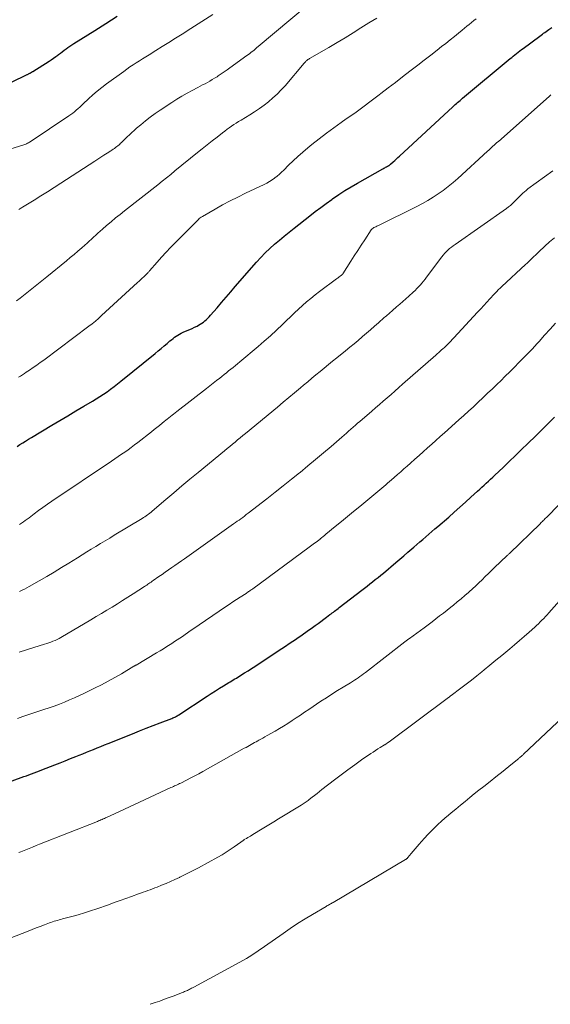
# Model space of a CAD drawing. Units: feet. Extents: x 1915000 to 1920030, y 555000 to 560000.
# Drawn here: x 1916732 to 1916838, y 555000 to 555197 of the extents above; entities that cross this region are included whole.
import ezdxf

# ---------------------------------------------------------------- set-up
doc = ezdxf.new("R2010")
doc.units = ezdxf.units.FT
doc.header["$LTSCALE"] = 100
doc.header["$MEASUREMENT"] = 0
doc.layers.add('CONTOUR INDEX', color=32, linetype='Continuous', lineweight=25)
doc.layers.add('CONTOUR INTERMEDIATE', color=40, linetype='Continuous', lineweight=15)

msp = doc.modelspace()

# ---------------------------------------------------------------- linework, layer by layer
at = {"layer": 'CONTOUR INDEX', "flags": 128}
for points, elevation in [([(1916723.74, 555181.36), (1916733.34, 555186.01), (1916733.44, 555186.06), (1916733.54, 555186.11), (1916733.64, 555186.16), (1916733.74, 555186.21), (1916733.9, 555186.29), (1916733.92, 555186.3), (1916733.95, 555186.31), (1916733.97, 555186.32), (1916733.99, 555186.33), (1916734.07, 555186.38), (1916734.09, 555186.39), (1916734.11, 555186.41), (1916734.13, 555186.42), (1916734.15, 555186.43), (1916734.24, 555186.48), (1916734.3, 555186.52), (1916734.36, 555186.56), (1916734.43, 555186.6), (1916734.49, 555186.64), (1916737.71, 555188.67), (1916738.17, 555188.97), (1916738.62, 555189.28), (1916739.06, 555189.6), (1916739.5, 555189.92), (1916739.62, 555190.02), (1916739.99, 555190.31), (1916740.36, 555190.59), (1916740.74, 555190.88), (1916741.11, 555191.16), (1916741.5, 555191.43), (1916741.88, 555191.7), (1916742.27, 555191.96), (1916742.67, 555192.22), (1916746.85, 555194.85), (1916749.1, 555196.26), (1916751.35, 555197.67)], 1020), ([(1916731.32, 555111.6), (1916731.88, 555111.97), (1916732.45, 555112.33), (1916733.03, 555112.69), (1916733.61, 555113.04), (1916734.18, 555113.39), (1916738.3, 555115.84), (1916739.9, 555116.8), (1916741.5, 555117.75), (1916743.1, 555118.71), (1916744.7, 555119.67), (1916746.43, 555120.7), (1916747.16, 555121.15), (1916747.89, 555121.61), (1916748.61, 555122.08), (1916749.32, 555122.57), (1916750.03, 555123.07), (1916750.72, 555123.58), (1916751.4, 555124.11), (1916752.08, 555124.65), (1916758.96, 555130.22), (1916759.55, 555130.71), (1916760.15, 555131.21), (1916760.74, 555131.71), (1916761.32, 555132.22), (1916761.89, 555132.72), (1916762.19, 555132.97), (1916762.5, 555133.22), (1916762.81, 555133.46), (1916763.13, 555133.69), (1916763.46, 555133.91), (1916763.8, 555134.11), (1916764.15, 555134.28), (1916764.51, 555134.45), (1916765.33, 555134.78), (1916765.83, 555135), (1916766.33, 555135.22), (1916766.82, 555135.46), (1916767.3, 555135.71), (1916767.56, 555135.85), (1916767.9, 555136.05), (1916768.24, 555136.26), (1916768.56, 555136.49), (1916768.87, 555136.74), (1916769.17, 555137), (1916769.46, 555137.27), (1916769.74, 555137.56), (1916770, 555137.85), (1916771.3, 555139.36), (1916772.21, 555140.42), (1916773.12, 555141.48), (1916774.03, 555142.53), (1916774.94, 555143.59), (1916779.18, 555148.5), (1916780.04, 555149.44), (1916780.91, 555150.35), (1916781.83, 555151.23), (1916782.78, 555152.07), (1916783.76, 555152.89), (1916784.73, 555153.7), (1916785.72, 555154.5), (1916786.72, 555155.29), (1916789.84, 555157.74), (1916790.93, 555158.59), (1916792.03, 555159.43), (1916793.14, 555160.25), (1916794.26, 555161.05), (1916794.41, 555161.16), (1916795.62, 555161.99), (1916796.84, 555162.79), (1916798.1, 555163.56), (1916799.37, 555164.3), (1916804.47, 555167.17), (1916804.65, 555167.27), (1916804.83, 555167.37), (1916805, 555167.46), (1916805.18, 555167.56), (1916805.38, 555167.67), (1916805.46, 555167.71), (1916805.54, 555167.76), (1916805.61, 555167.81), (1916805.69, 555167.85), (1916805.76, 555167.9), (1916805.83, 555167.96), (1916805.9, 555168.01), (1916805.96, 555168.07), (1916806.49, 555168.54), (1916806.82, 555168.83), (1916807.14, 555169.13), (1916807.47, 555169.43), (1916807.79, 555169.72), (1916818.41, 555179.56), (1916818.65, 555179.78), (1916818.89, 555180), (1916819.14, 555180.21), (1916819.38, 555180.43), (1916819.63, 555180.64), (1916819.88, 555180.85), (1916820.13, 555181.06), (1916820.38, 555181.27), (1916829.88, 555189.2), (1916830.2, 555189.46), (1916830.52, 555189.73), (1916830.84, 555189.99), (1916831.16, 555190.25), (1916831.49, 555190.51), (1916831.82, 555190.76), (1916832.15, 555191.01), (1916832.48, 555191.26), (1916835.84, 555193.73), (1916836.09, 555193.91), (1916836.34, 555194.09), (1916836.59, 555194.28), (1916836.84, 555194.46), (1916837.1, 555194.64), (1916837.35, 555194.82), (1916837.6, 555195), (1916837.84, 555195.18), (1916838.21, 555195.45)], 1040), ([(1916727.04, 555043.5), (1916732.14, 555045.36), (1916732.66, 555045.55), (1916733.18, 555045.74), (1916733.7, 555045.93), (1916734.22, 555046.12), (1916734.74, 555046.31), (1916735.26, 555046.51), (1916735.78, 555046.7), (1916736.3, 555046.9), (1916738.87, 555047.91), (1916739.92, 555048.32), (1916740.97, 555048.73), (1916742.02, 555049.15), (1916743.07, 555049.57), (1916743.71, 555049.83), (1916744.44, 555050.12), (1916745.17, 555050.42), (1916745.9, 555050.72), (1916746.62, 555051.01), (1916747.35, 555051.31), (1916748.08, 555051.61), (1916748.81, 555051.91), (1916749.54, 555052.2), (1916754.39, 555054.14), (1916755.77, 555054.69), (1916757.14, 555055.23), (1916758.52, 555055.76), (1916759.9, 555056.3), (1916762.29, 555057.21), (1916762.47, 555057.29), (1916762.65, 555057.36), (1916762.83, 555057.45), (1916763, 555057.53), (1916763.18, 555057.63), (1916763.35, 555057.72), (1916763.51, 555057.83), (1916763.68, 555057.93), (1916769.34, 555061.67), (1916770.15, 555062.19), (1916770.96, 555062.71), (1916771.78, 555063.22), (1916772.6, 555063.73), (1916773.65, 555064.37), (1916773.95, 555064.55), (1916774.25, 555064.73), (1916774.55, 555064.91), (1916774.86, 555065.09), (1916775.16, 555065.27), (1916775.46, 555065.45), (1916775.76, 555065.64), (1916776.06, 555065.83), (1916776.81, 555066.3), (1916777.49, 555066.73), (1916778.16, 555067.16), (1916778.83, 555067.6), (1916779.5, 555068.04), (1916780.45, 555068.66), (1916781.54, 555069.38), (1916782.63, 555070.1), (1916783.72, 555070.83), (1916784.81, 555071.55), (1916785.92, 555072.3), (1916786.45, 555072.65), (1916786.98, 555073.01), (1916787.51, 555073.37), (1916788.03, 555073.73), (1916788.56, 555074.09), (1916789.08, 555074.46), (1916789.6, 555074.83), (1916790.12, 555075.2), (1916790.93, 555075.79), (1916791.5, 555076.2), (1916792.07, 555076.62), (1916792.63, 555077.04), (1916793.2, 555077.46), (1916793.86, 555077.96), (1916794.1, 555078.13), (1916794.33, 555078.31), (1916794.56, 555078.48), (1916794.8, 555078.66), (1916795.03, 555078.84), (1916795.26, 555079.02), (1916795.5, 555079.19), (1916795.73, 555079.37), (1916800.22, 555082.83), (1916800.77, 555083.25), (1916801.31, 555083.68), (1916801.86, 555084.11), (1916802.4, 555084.54), (1916802.94, 555084.97), (1916803.48, 555085.41), (1916804.01, 555085.85), (1916804.55, 555086.29), (1916807.05, 555088.39), (1916807.86, 555089.07), (1916808.66, 555089.75), (1916809.46, 555090.43), (1916810.25, 555091.12), (1916810.64, 555091.46), (1916811.24, 555091.98), (1916811.84, 555092.5), (1916812.45, 555093.02), (1916813.05, 555093.53), (1916813.65, 555094.05), (1916814.25, 555094.57), (1916814.85, 555095.1), (1916815.45, 555095.62), (1916817.61, 555097.49), (1916818.73, 555098.47), (1916819.84, 555099.46), (1916820.94, 555100.45), (1916822.04, 555101.45), (1916823.37, 555102.65), (1916823.8, 555103.05), (1916824.24, 555103.45), (1916824.67, 555103.85), (1916825.11, 555104.25), (1916825.54, 555104.65), (1916825.97, 555105.05), (1916826.4, 555105.46), (1916826.83, 555105.86), (1916828.47, 555107.42), (1916829.71, 555108.6), (1916830.95, 555109.8), (1916832.19, 555110.99), (1916833.42, 555112.2), (1916833.56, 555112.34), (1916834.86, 555113.62), (1916836.16, 555114.9), (1916837.46, 555116.18), (1916838.76, 555117.47)], 1060)]:
    msp.add_lwpolyline(points, dxfattribs=dict(at, elevation=elevation))
at = {"layer": 'CONTOUR INTERMEDIATE', "flags": 128}
for points, elevation in [([(1916731.69, 555159.04), (1916731.87, 555159.16), (1916732.05, 555159.27), (1916732.23, 555159.38), (1916732.42, 555159.49), (1916734.73, 555160.91), (1916736.07, 555161.74), (1916737.4, 555162.58), (1916738.72, 555163.42), (1916740.04, 555164.28), (1916746.85, 555168.72), (1916747.46, 555169.12), (1916748.08, 555169.51), (1916748.69, 555169.9), (1916749.31, 555170.29), (1916750.05, 555170.75), (1916750.29, 555170.91), (1916750.54, 555171.07), (1916750.78, 555171.24), (1916751.02, 555171.41), (1916751.25, 555171.6), (1916751.47, 555171.78), (1916751.7, 555171.98), (1916751.91, 555172.17), (1916751.95, 555172.21), (1916752.18, 555172.43), (1916752.41, 555172.65), (1916752.64, 555172.87), (1916752.87, 555173.09), (1916753.33, 555173.54), (1916753.8, 555173.98), (1916754.27, 555174.41), (1916754.75, 555174.84), (1916755.23, 555175.26), (1916756.08, 555175.99), (1916757.01, 555176.75), (1916757.95, 555177.49), (1916758.92, 555178.2), (1916759.91, 555178.88), (1916762.29, 555180.45), (1916763.28, 555181.09), (1916764.28, 555181.7), (1916765.3, 555182.28), (1916766.34, 555182.84), (1916767.44, 555183.41), (1916767.93, 555183.67), (1916768.42, 555183.93), (1916768.91, 555184.19), (1916769.39, 555184.45), (1916769.88, 555184.72), (1916770.35, 555185), (1916770.82, 555185.29), (1916771.29, 555185.58), (1916771.55, 555185.75), (1916772.14, 555186.14), (1916772.72, 555186.54), (1916773.3, 555186.94), (1916773.88, 555187.35), (1916777.27, 555189.81), (1916777.57, 555190.02), (1916777.86, 555190.24), (1916778.14, 555190.47), (1916778.43, 555190.7), (1916778.71, 555190.93), (1916778.99, 555191.17), (1916779.27, 555191.4), (1916779.55, 555191.64), (1916789.34, 555199.85)], 1028), ([(1916730.1, 555171.13), (1916732.49, 555171.89), (1916732.68, 555171.95), (1916732.87, 555172.02), (1916733.05, 555172.09), (1916733.23, 555172.17), (1916733.43, 555172.26), (1916733.61, 555172.35), (1916733.78, 555172.46), (1916733.96, 555172.57), (1916741.69, 555177.75), (1916742.07, 555178.02), (1916742.44, 555178.3), (1916742.8, 555178.59), (1916743.16, 555178.89), (1916743.51, 555179.2), (1916743.85, 555179.52), (1916744.19, 555179.83), (1916744.53, 555180.15), (1916745.59, 555181.14), (1916746.46, 555181.94), (1916747.36, 555182.71), (1916748.29, 555183.45), (1916749.23, 555184.16), (1916752.65, 555186.65), (1916753.26, 555187.09), (1916753.88, 555187.53), (1916754.51, 555187.95), (1916755.15, 555188.36), (1916755.78, 555188.77), (1916756.42, 555189.18), (1916757.06, 555189.58), (1916757.71, 555189.98), (1916759.05, 555190.82), (1916760.36, 555191.64), (1916761.68, 555192.46), (1916762.99, 555193.29), (1916764.3, 555194.12), (1916766.07, 555195.25), (1916768.27, 555196.65), (1916770.46, 555198.06)], 1024), ([(1916731.21, 555140.77), (1916731.91, 555141.31), (1916733.26, 555142.36), (1916734.6, 555143.42), (1916735.94, 555144.49), (1916737.27, 555145.56), (1916741.2, 555148.75), (1916741.97, 555149.39), (1916742.74, 555150.03), (1916743.5, 555150.68), (1916744.26, 555151.34), (1916744.88, 555151.87), (1916745.32, 555152.27), (1916745.76, 555152.67), (1916746.19, 555153.07), (1916746.62, 555153.48), (1916747.05, 555153.89), (1916747.49, 555154.3), (1916747.93, 555154.69), (1916748.37, 555155.09), (1916749.23, 555155.83), (1916750.11, 555156.58), (1916751, 555157.32), (1916751.9, 555158.05), (1916752.8, 555158.77), (1916759.45, 555163.98), (1916760.31, 555164.66), (1916761.17, 555165.35), (1916762.03, 555166.04), (1916762.89, 555166.73), (1916767.37, 555170.39), (1916768.34, 555171.18), (1916769.32, 555171.97), (1916770.31, 555172.75), (1916771.29, 555173.52), (1916772.39, 555174.38), (1916772.84, 555174.72), (1916773.29, 555175.06), (1916773.75, 555175.38), (1916774.21, 555175.7), (1916774.68, 555176.01), (1916775.15, 555176.31), (1916775.62, 555176.61), (1916776.1, 555176.91), (1916777.83, 555177.96), (1916778.8, 555178.58), (1916779.76, 555179.22), (1916780.69, 555179.89), (1916781.6, 555180.59), (1916782.48, 555181.34), (1916783.32, 555182.11), (1916784.13, 555182.93), (1916784.9, 555183.79), (1916788.73, 555188.3), (1916788.84, 555188.43), (1916788.96, 555188.55), (1916789.08, 555188.68), (1916789.21, 555188.79), (1916789.34, 555188.91), (1916789.48, 555189.01), (1916789.62, 555189.11), (1916789.76, 555189.2), (1916793.66, 555191.46), (1916795.28, 555192.41), (1916796.89, 555193.37), (1916798.48, 555194.35), (1916800.07, 555195.35), (1916801.66, 555196.34), (1916803.26, 555197.32)], 1032), ([(1916731.6, 555125.45), (1916732, 555125.69), (1916732.4, 555125.94), (1916732.79, 555126.19), (1916733.17, 555126.45), (1916733.83, 555126.89), (1916734.54, 555127.38), (1916735.25, 555127.88), (1916735.94, 555128.38), (1916736.64, 555128.89), (1916745.66, 555135.65), (1916746.32, 555136.16), (1916746.97, 555136.68), (1916747.6, 555137.22), (1916748.22, 555137.78), (1916755.42, 555144.39), (1916755.73, 555144.68), (1916756.03, 555144.97), (1916756.34, 555145.26), (1916756.64, 555145.55), (1916757.04, 555145.95), (1916757.14, 555146.04), (1916757.24, 555146.14), (1916757.33, 555146.23), (1916757.43, 555146.33), (1916757.52, 555146.43), (1916757.61, 555146.53), (1916757.7, 555146.63), (1916757.79, 555146.73), (1916759.35, 555148.5), (1916760.22, 555149.49), (1916761.11, 555150.46), (1916762.01, 555151.41), (1916762.93, 555152.35), (1916767.56, 555157.01), (1916767.75, 555157.19), (1916767.94, 555157.35), (1916768.15, 555157.5), (1916768.37, 555157.63), (1916770.91, 555159.08), (1916772.42, 555159.92), (1916773.93, 555160.73), (1916775.46, 555161.51), (1916777.01, 555162.27), (1916780.71, 555164.04), (1916781.25, 555164.32), (1916781.79, 555164.62), (1916782.3, 555164.95), (1916782.8, 555165.3), (1916782.85, 555165.33), (1916783.31, 555165.69), (1916783.76, 555166.07), (1916784.19, 555166.46), (1916784.62, 555166.87), (1916785.61, 555167.86), (1916786.53, 555168.77), (1916787.47, 555169.65), (1916788.44, 555170.5), (1916789.43, 555171.33), (1916790.27, 555172.02), (1916791.71, 555173.16), (1916793.17, 555174.29), (1916794.64, 555175.38), (1916796.14, 555176.44), (1916797.14, 555177.15), (1916798.81, 555178.32), (1916800.46, 555179.52), (1916802.09, 555180.73), (1916803.72, 555181.96), (1916804.06, 555182.22), (1916805.51, 555183.33), (1916806.95, 555184.45), (1916808.4, 555185.56), (1916809.84, 555186.67), (1916810.13, 555186.89), (1916811.43, 555187.9), (1916812.73, 555188.9), (1916814.02, 555189.9), (1916815.32, 555190.91), (1916816.2, 555191.6), (1916817.05, 555192.26), (1916817.9, 555192.94), (1916818.74, 555193.62), (1916819.57, 555194.3), (1916820.32, 555194.92), (1916820.78, 555195.3), (1916821.24, 555195.68), (1916821.7, 555196.05), (1916822.17, 555196.43), (1916822.64, 555196.8), (1916823.1, 555197.17)], 1036), ([(1916731.81, 555095.99), (1916732.21, 555096.24), (1916732.59, 555096.51), (1916732.97, 555096.77), (1916733.35, 555097.05), (1916733.72, 555097.33), (1916734.73, 555098.1), (1916735.61, 555098.77), (1916736.49, 555099.42), (1916737.39, 555100.05), (1916738.3, 555100.67), (1916750.19, 555108.68), (1916750.86, 555109.13), (1916751.52, 555109.58), (1916752.18, 555110.04), (1916752.85, 555110.5), (1916753.5, 555110.96), (1916754.15, 555111.43), (1916754.8, 555111.92), (1916755.44, 555112.41), (1916758.18, 555114.55), (1916758.72, 555114.97), (1916759.25, 555115.39), (1916759.78, 555115.82), (1916760.31, 555116.24), (1916760.74, 555116.6), (1916761.05, 555116.85), (1916761.36, 555117.1), (1916761.67, 555117.35), (1916761.99, 555117.6), (1916762.3, 555117.85), (1916762.62, 555118.09), (1916762.93, 555118.34), (1916763.25, 555118.59), (1916769.22, 555123.22), (1916769.88, 555123.74), (1916770.54, 555124.26), (1916771.2, 555124.78), (1916771.85, 555125.3), (1916772.26, 555125.62), (1916772.71, 555125.99), (1916773.16, 555126.35), (1916773.62, 555126.71), (1916774.07, 555127.07), (1916774.52, 555127.43), (1916774.97, 555127.8), (1916775.41, 555128.16), (1916775.86, 555128.53), (1916779.49, 555131.59), (1916780.74, 555132.67), (1916781.97, 555133.76), (1916783.18, 555134.88), (1916784.38, 555136.02), (1916785.17, 555136.8), (1916785.96, 555137.56), (1916786.75, 555138.32), (1916787.56, 555139.06), (1916788.36, 555139.81), (1916789.18, 555140.53), (1916790.02, 555141.24), (1916790.88, 555141.92), (1916791.75, 555142.58), (1916795.17, 555145.12), (1916795.35, 555145.25), (1916795.53, 555145.38), (1916795.71, 555145.52), (1916795.89, 555145.65), (1916796.16, 555145.86), (1916796.2, 555145.89), (1916796.24, 555145.92), (1916796.28, 555145.96), (1916796.32, 555145.99), (1916796.35, 555146.03), (1916796.39, 555146.07), (1916796.42, 555146.11), (1916796.44, 555146.16), (1916798.04, 555148.68), (1916798.72, 555149.75), (1916799.41, 555150.83), (1916800.11, 555151.9), (1916800.81, 555152.96), (1916802.11, 555154.95), (1916802.16, 555155.02), (1916802.22, 555155.08), (1916802.28, 555155.14), (1916802.34, 555155.2), (1916802.41, 555155.26), (1916802.48, 555155.31), (1916802.55, 555155.35), (1916802.63, 555155.39), (1916802.84, 555155.49), (1916803.03, 555155.58), (1916803.21, 555155.67), (1916803.39, 555155.76), (1916803.58, 555155.85), (1916811.25, 555159.65), (1916812.35, 555160.22), (1916813.43, 555160.82), (1916814.49, 555161.46), (1916815.52, 555162.14), (1916816.53, 555162.85), (1916817.52, 555163.6), (1916818.47, 555164.39), (1916819.4, 555165.2), (1916825.34, 555170.66), (1916825.61, 555170.91), (1916825.89, 555171.16), (1916826.16, 555171.41), (1916826.43, 555171.66), (1916826.71, 555171.91), (1916826.98, 555172.16), (1916827.25, 555172.41), (1916827.53, 555172.65), (1916837.66, 555181.66), (1916837.99, 555181.95)], 1044), ([(1916731.84, 555082.6), (1916732.32, 555082.83), (1916732.79, 555083.06), (1916733.26, 555083.31), (1916733.72, 555083.57), (1916735.77, 555084.74), (1916737.25, 555085.6), (1916738.72, 555086.47), (1916740.19, 555087.36), (1916741.64, 555088.26), (1916743.41, 555089.36), (1916744.32, 555089.93), (1916745.24, 555090.5), (1916746.16, 555091.06), (1916747.08, 555091.62), (1916748, 555092.17), (1916748.92, 555092.73), (1916749.84, 555093.29), (1916750.76, 555093.84), (1916756.36, 555097.23), (1916756.62, 555097.39), (1916756.88, 555097.56), (1916757.13, 555097.73), (1916757.38, 555097.91), (1916757.62, 555098.09), (1916757.87, 555098.28), (1916758.11, 555098.47), (1916758.34, 555098.67), (1916761.07, 555100.99), (1916762.67, 555102.35), (1916764.28, 555103.7), (1916765.89, 555105.05), (1916767.5, 555106.39), (1916772.79, 555110.75), (1916773.31, 555111.19), (1916773.84, 555111.62), (1916774.37, 555112.05), (1916774.9, 555112.48), (1916775.42, 555112.91), (1916775.95, 555113.34), (1916776.48, 555113.78), (1916777, 555114.21), (1916783.36, 555119.48), (1916784.51, 555120.44), (1916785.66, 555121.4), (1916786.81, 555122.36), (1916787.95, 555123.33), (1916788.6, 555123.88), (1916789.42, 555124.57), (1916790.25, 555125.25), (1916791.07, 555125.94), (1916791.9, 555126.62), (1916792.73, 555127.3), (1916793.56, 555127.98), (1916794.39, 555128.65), (1916795.23, 555129.33), (1916797.01, 555130.76), (1916797.85, 555131.45), (1916798.69, 555132.14), (1916799.52, 555132.84), (1916800.34, 555133.54), (1916800.4, 555133.59), (1916801.19, 555134.28), (1916801.98, 555134.96), (1916802.77, 555135.66), (1916803.56, 555136.35), (1916804.73, 555137.38), (1916804.93, 555137.56), (1916805.14, 555137.74), (1916805.35, 555137.92), (1916805.55, 555138.1), (1916805.76, 555138.28), (1916805.97, 555138.46), (1916806.17, 555138.63), (1916806.38, 555138.81), (1916807.19, 555139.52), (1916807.81, 555140.05), (1916808.41, 555140.58), (1916809.02, 555141.12), (1916809.62, 555141.67), (1916810.53, 555142.5), (1916810.9, 555142.84), (1916811.25, 555143.19), (1916811.6, 555143.55), (1916811.94, 555143.92), (1916812.26, 555144.3), (1916812.58, 555144.68), (1916812.89, 555145.07), (1916813.19, 555145.47), (1916816.24, 555149.55), (1916816.52, 555149.91), (1916816.81, 555150.25), (1916817.13, 555150.58), (1916817.45, 555150.9), (1916817.79, 555151.2), (1916818.14, 555151.49), (1916818.5, 555151.77), (1916818.87, 555152.03), (1916829.13, 555159.21), (1916829.55, 555159.52), (1916829.95, 555159.85), (1916830.34, 555160.2), (1916830.72, 555160.56), (1916830.82, 555160.66), (1916831.13, 555160.99), (1916831.45, 555161.31), (1916831.77, 555161.63), (1916832.08, 555161.95), (1916832.41, 555162.27), (1916832.75, 555162.57), (1916833.09, 555162.85), (1916833.45, 555163.13), (1916838.41, 555166.73)], 1048), ([(1916731.73, 555070.43), (1916733.21, 555070.93), (1916734.69, 555071.39), (1916736.82, 555072.04), (1916737.25, 555072.18), (1916737.67, 555072.32), (1916738.09, 555072.47), (1916738.5, 555072.63), (1916738.91, 555072.8), (1916739.32, 555072.98), (1916739.71, 555073.19), (1916740.1, 555073.4), (1916746.08, 555076.95), (1916747.14, 555077.58), (1916748.2, 555078.21), (1916749.26, 555078.85), (1916750.32, 555079.49), (1916751.37, 555080.13), (1916752.43, 555080.78), (1916753.47, 555081.44), (1916754.51, 555082.11), (1916756.78, 555083.58), (1916757, 555083.73), (1916757.23, 555083.88), (1916757.45, 555084.03), (1916757.67, 555084.18), (1916757.89, 555084.34), (1916758.11, 555084.49), (1916758.33, 555084.65), (1916758.55, 555084.8), (1916759.66, 555085.58), (1916760.3, 555086.02), (1916760.94, 555086.47), (1916761.59, 555086.92), (1916762.23, 555087.36), (1916762.87, 555087.81), (1916763.52, 555088.26), (1916764.16, 555088.71), (1916764.8, 555089.16), (1916774.62, 555096.11), (1916774.98, 555096.37), (1916775.34, 555096.63), (1916775.71, 555096.89), (1916776.07, 555097.16), (1916776.43, 555097.43), (1916776.78, 555097.69), (1916777.14, 555097.97), (1916777.49, 555098.24), (1916781.26, 555101.15), (1916782.9, 555102.44), (1916784.54, 555103.73), (1916786.17, 555105.04), (1916787.79, 555106.35), (1916787.89, 555106.43), (1916789.45, 555107.72), (1916791.01, 555109.01), (1916792.55, 555110.32), (1916794.09, 555111.63), (1916796.25, 555113.49), (1916796.7, 555113.88), (1916797.15, 555114.27), (1916797.6, 555114.67), (1916798.05, 555115.06), (1916798.5, 555115.45), (1916798.95, 555115.85), (1916799.4, 555116.24), (1916799.85, 555116.63), (1916802.21, 555118.68), (1916802.98, 555119.35), (1916803.76, 555120.02), (1916804.53, 555120.69), (1916805.31, 555121.36), (1916806.09, 555122.03), (1916806.86, 555122.7), (1916807.63, 555123.38), (1916808.4, 555124.05), (1916815.05, 555129.9), (1916815.33, 555130.15), (1916815.61, 555130.4), (1916815.9, 555130.65), (1916816.18, 555130.91), (1916816.46, 555131.16), (1916816.74, 555131.42), (1916817.01, 555131.68), (1916817.29, 555131.95), (1916817.38, 555132.04), (1916817.7, 555132.36), (1916818.01, 555132.67), (1916818.32, 555133), (1916818.62, 555133.32), (1916823.38, 555138.46), (1916824, 555139.13), (1916824.61, 555139.79), (1916825.23, 555140.46), (1916825.85, 555141.13), (1916826.71, 555142.07), (1916826.9, 555142.27), (1916827.08, 555142.47), (1916827.27, 555142.66), (1916827.46, 555142.85), (1916827.65, 555143.05), (1916827.85, 555143.24), (1916828.04, 555143.42), (1916828.24, 555143.61), (1916832.94, 555147.99), (1916833.28, 555148.31), (1916833.61, 555148.62), (1916833.94, 555148.94), (1916834.27, 555149.27), (1916834.6, 555149.59), (1916834.93, 555149.91), (1916835.27, 555150.23), (1916835.6, 555150.54), (1916836.81, 555151.66), (1916837.77, 555152.52), (1916838.74, 555153.35)], 1052), ([(1916731.41, 555057.2), (1916732.48, 555057.55), (1916736.7, 555058.95), (1916737.74, 555059.31), (1916738.77, 555059.68), (1916739.79, 555060.07), (1916740.81, 555060.48), (1916741.82, 555060.9), (1916742.83, 555061.34), (1916743.82, 555061.8), (1916744.81, 555062.27), (1916746.81, 555063.26), (1916748.17, 555063.95), (1916749.52, 555064.66), (1916750.85, 555065.39), (1916752.17, 555066.15), (1916754.69, 555067.63), (1916754.74, 555067.66), (1916754.8, 555067.69), (1916754.85, 555067.73), (1916754.9, 555067.76), (1916754.95, 555067.79), (1916755.01, 555067.82), (1916755.06, 555067.85), (1916755.11, 555067.88), (1916759.2, 555070.31), (1916759.9, 555070.72), (1916760.59, 555071.15), (1916761.28, 555071.58), (1916761.96, 555072.02), (1916762.26, 555072.21), (1916762.8, 555072.56), (1916763.33, 555072.91), (1916763.85, 555073.26), (1916764.38, 555073.62), (1916764.9, 555073.98), (1916765.42, 555074.33), (1916765.95, 555074.69), (1916766.47, 555075.05), (1916772.96, 555079.5), (1916773.7, 555080), (1916774.44, 555080.5), (1916775.19, 555080.99), (1916775.94, 555081.47), (1916777.1, 555082.22), (1916777.27, 555082.33), (1916777.44, 555082.44), (1916777.61, 555082.56), (1916777.78, 555082.67), (1916777.95, 555082.78), (1916778.11, 555082.9), (1916778.28, 555083.02), (1916778.44, 555083.14), (1916789.73, 555091.45), (1916790, 555091.65), (1916790.27, 555091.86), (1916790.54, 555092.06), (1916790.81, 555092.26), (1916791.08, 555092.47), (1916791.35, 555092.67), (1916791.62, 555092.88), (1916791.89, 555093.09), (1916791.93, 555093.12), (1916792.21, 555093.35), (1916792.5, 555093.58), (1916792.78, 555093.81), (1916793.07, 555094.04), (1916794.94, 555095.57), (1916796.16, 555096.57), (1916797.38, 555097.57), (1916798.59, 555098.57), (1916799.81, 555099.58), (1916803.03, 555102.25), (1916803.43, 555102.58), (1916803.83, 555102.91), (1916804.22, 555103.24), (1916804.62, 555103.58), (1916805.01, 555103.91), (1916805.4, 555104.25), (1916805.8, 555104.59), (1916806.18, 555104.93), (1916806.71, 555105.39), (1916807.36, 555105.97), (1916808.02, 555106.54), (1916808.66, 555107.12), (1916809.31, 555107.7), (1916809.99, 555108.3), (1916810.83, 555109.05), (1916811.68, 555109.8), (1916812.52, 555110.56), (1916813.37, 555111.31), (1916814.21, 555112.06), (1916815.05, 555112.81), (1916815.9, 555113.57), (1916816.74, 555114.32), (1916819.65, 555116.94), (1916820.62, 555117.81), (1916821.58, 555118.69), (1916822.54, 555119.57), (1916823.5, 555120.46), (1916824.45, 555121.35), (1916825.39, 555122.25), (1916826.33, 555123.15), (1916827.27, 555124.06), (1916828, 555124.77), (1916828.92, 555125.67), (1916829.83, 555126.57), (1916830.74, 555127.48), (1916831.65, 555128.39), (1916832.55, 555129.31), (1916833.45, 555130.24), (1916834.33, 555131.17), (1916835.2, 555132.11), (1916835.69, 555132.64), (1916836.79, 555133.85), (1916837.89, 555135.08), (1916838.97, 555136.31)], 1056), ([(1916731.69, 555030.36), (1916731.87, 555030.43), (1916732.06, 555030.51), (1916733.06, 555030.91), (1916733.75, 555031.19), (1916734.44, 555031.47), (1916735.13, 555031.74), (1916735.82, 555032.01), (1916747.4, 555036.6), (1916747.63, 555036.69), (1916747.86, 555036.79), (1916748.09, 555036.88), (1916748.32, 555036.98), (1916748.55, 555037.08), (1916748.78, 555037.18), (1916749, 555037.28), (1916749.23, 555037.39), (1916750.78, 555038.11), (1916751.79, 555038.57), (1916752.79, 555039.04), (1916753.79, 555039.5), (1916754.8, 555039.97), (1916762.09, 555043.35), (1916762.33, 555043.46), (1916762.58, 555043.58), (1916762.82, 555043.69), (1916763.07, 555043.8), (1916763.31, 555043.92), (1916763.56, 555044.04), (1916763.8, 555044.15), (1916764.04, 555044.27), (1916765.21, 555044.86), (1916766.04, 555045.28), (1916766.86, 555045.7), (1916767.67, 555046.14), (1916768.48, 555046.59), (1916776.75, 555051.23), (1916777.09, 555051.41), (1916777.42, 555051.6), (1916777.76, 555051.79), (1916778.09, 555051.98), (1916778.43, 555052.17), (1916778.77, 555052.36), (1916779.11, 555052.54), (1916779.45, 555052.73), (1916779.62, 555052.82), (1916780.04, 555053.05), (1916780.46, 555053.28), (1916780.88, 555053.51), (1916781.3, 555053.75), (1916782.89, 555054.65), (1916783.75, 555055.15), (1916784.61, 555055.67), (1916785.46, 555056.2), (1916786.3, 555056.75), (1916787.14, 555057.31), (1916787.97, 555057.87), (1916788.8, 555058.43), (1916789.63, 555058.99), (1916792.05, 555060.62), (1916793.15, 555061.35), (1916794.25, 555062.07), (1916795.37, 555062.77), (1916796.5, 555063.46), (1916797.99, 555064.35), (1916798.37, 555064.59), (1916798.75, 555064.83), (1916799.13, 555065.07), (1916799.5, 555065.31), (1916799.87, 555065.56), (1916800.24, 555065.82), (1916800.6, 555066.09), (1916800.96, 555066.36), (1916808.82, 555072.51), (1916808.86, 555072.54), (1916808.91, 555072.58), (1916808.95, 555072.61), (1916809, 555072.64), (1916809.04, 555072.68), (1916809.08, 555072.71), (1916809.13, 555072.74), (1916809.17, 555072.77), (1916809.31, 555072.88), (1916809.43, 555072.96), (1916809.54, 555073.04), (1916809.66, 555073.13), (1916809.77, 555073.21), (1916811.94, 555074.79), (1916812.72, 555075.35), (1916813.5, 555075.93), (1916814.27, 555076.51), (1916815.03, 555077.1), (1916815.79, 555077.69), (1916816.55, 555078.28), (1916817.31, 555078.88), (1916818.06, 555079.48), (1916818.57, 555079.89), (1916819.33, 555080.51), (1916820.08, 555081.13), (1916820.83, 555081.77), (1916821.57, 555082.42), (1916821.72, 555082.55), (1916822.37, 555083.14), (1916823.02, 555083.73), (1916823.65, 555084.34), (1916824.28, 555084.95), (1916824.9, 555085.56), (1916825.53, 555086.18), (1916826.16, 555086.79), (1916826.79, 555087.39), (1916829.21, 555089.71), (1916829.3, 555089.79), (1916829.39, 555089.87), (1916829.47, 555089.95), (1916829.56, 555090.03), (1916829.71, 555090.16), (1916829.72, 555090.17), (1916829.74, 555090.19), (1916829.75, 555090.2), (1916829.77, 555090.22), (1916829.83, 555090.27), (1916829.84, 555090.29), (1916835.86, 555096.14), (1916836.02, 555096.3), (1916836.18, 555096.46), (1916836.34, 555096.62), (1916836.5, 555096.78), (1916836.66, 555096.94), (1916836.82, 555097.1), (1916836.98, 555097.26), (1916837.13, 555097.42), (1916849.56, 555110.13)], 1064), ([(1916728.74, 555012.78), (1916733.51, 555014.65), (1916734.33, 555014.97), (1916735.15, 555015.28), (1916735.96, 555015.59), (1916736.78, 555015.9), (1916737.78, 555016.28), (1916738.1, 555016.39), (1916738.43, 555016.5), (1916738.76, 555016.61), (1916739.08, 555016.71), (1916739.41, 555016.8), (1916739.75, 555016.9), (1916740.08, 555016.99), (1916740.41, 555017.07), (1916742.27, 555017.57), (1916743.53, 555017.92), (1916744.78, 555018.29), (1916746.03, 555018.69), (1916747.27, 555019.11), (1916749.59, 555019.93), (1916750.75, 555020.34), (1916751.9, 555020.75), (1916753.05, 555021.17), (1916754.2, 555021.59), (1916755.57, 555022.09), (1916756.03, 555022.26), (1916756.5, 555022.43), (1916756.97, 555022.6), (1916757.44, 555022.76), (1916757.91, 555022.93), (1916758.37, 555023.11), (1916758.84, 555023.29), (1916759.3, 555023.47), (1916760.19, 555023.83), (1916761.1, 555024.2), (1916762, 555024.59), (1916762.89, 555024.98), (1916763.79, 555025.39), (1916763.89, 555025.44), (1916764.82, 555025.88), (1916765.75, 555026.34), (1916766.67, 555026.82), (1916767.58, 555027.31), (1916771.45, 555029.44), (1916772.29, 555029.92), (1916773.1, 555030.41), (1916773.9, 555030.94), (1916774.69, 555031.48), (1916776.05, 555032.45), (1916776.15, 555032.53), (1916776.25, 555032.6), (1916776.35, 555032.67), (1916776.45, 555032.74), (1916776.56, 555032.81), (1916776.66, 555032.88), (1916776.77, 555032.94), (1916776.87, 555033.01), (1916777.19, 555033.19), (1916777.46, 555033.35), (1916777.72, 555033.5), (1916777.99, 555033.66), (1916778.25, 555033.82), (1916779.68, 555034.69), (1916780.66, 555035.29), (1916781.64, 555035.89), (1916782.62, 555036.48), (1916783.6, 555037.08), (1916788.09, 555039.82), (1916788.3, 555039.95), (1916788.51, 555040.08), (1916788.71, 555040.22), (1916788.91, 555040.36), (1916789.11, 555040.5), (1916789.31, 555040.65), (1916789.51, 555040.8), (1916789.7, 555040.95), (1916790.3, 555041.42), (1916790.79, 555041.81), (1916791.28, 555042.2), (1916791.78, 555042.59), (1916792.27, 555042.97), (1916794.79, 555044.9), (1916796.13, 555045.91), (1916797.47, 555046.92), (1916798.83, 555047.9), (1916800.2, 555048.88), (1916802.02, 555050.15), (1916802.49, 555050.47), (1916802.96, 555050.79), (1916803.44, 555051.09), (1916803.92, 555051.38), (1916804.79, 555051.9), (1916804.85, 555051.93), (1916804.9, 555051.96), (1916804.95, 555051.99), (1916805, 555052.03), (1916805.05, 555052.06), (1916805.1, 555052.09), (1916805.15, 555052.13), (1916805.2, 555052.16), (1916805.3, 555052.23), (1916805.4, 555052.3), (1916805.49, 555052.38), (1916805.59, 555052.45), (1916805.69, 555052.52), (1916817.28, 555061.17), (1916817.38, 555061.25), (1916817.48, 555061.32), (1916817.58, 555061.4), (1916817.68, 555061.47), (1916817.78, 555061.55), (1916817.88, 555061.62), (1916817.98, 555061.7), (1916818.08, 555061.77), (1916820.03, 555063.24), (1916821.1, 555064.06), (1916822.16, 555064.88), (1916823.21, 555065.71), (1916824.26, 555066.55), (1916824.67, 555066.89), (1916825.86, 555067.85), (1916827.05, 555068.83), (1916828.23, 555069.8), (1916829.41, 555070.78), (1916829.82, 555071.12), (1916830.79, 555071.94), (1916831.76, 555072.76), (1916832.71, 555073.6), (1916833.66, 555074.44), (1916834.81, 555075.46), (1916835.18, 555075.8), (1916835.54, 555076.14), (1916835.9, 555076.49), (1916836.25, 555076.85), (1916836.6, 555077.21), (1916836.94, 555077.58), (1916837.28, 555077.95), (1916837.61, 555078.32), (1916841.94, 555083.21)], 1068), ([(1916757.96, 555000), (1916758.92, 555000.33), (1916759.87, 555000.66), (1916760.82, 555001), (1916761.76, 555001.35), (1916762.7, 555001.71), (1916764.17, 555002.28), (1916764.37, 555002.36), (1916764.57, 555002.44), (1916764.77, 555002.53), (1916764.97, 555002.61), (1916765.17, 555002.7), (1916765.37, 555002.79), (1916765.57, 555002.89), (1916765.76, 555002.98), (1916765.79, 555003), (1916766, 555003.1), (1916766.21, 555003.21), (1916766.42, 555003.32), (1916766.63, 555003.43), (1916776.62, 555008.84), (1916777.16, 555009.15), (1916777.7, 555009.47), (1916778.23, 555009.81), (1916778.75, 555010.15), (1916779.26, 555010.51), (1916779.77, 555010.87), (1916780.29, 555011.23), (1916780.8, 555011.59), (1916784.49, 555014.19), (1916785.94, 555015.19), (1916787.41, 555016.16), (1916788.9, 555017.09), (1916790.4, 555018), (1916793.08, 555019.57), (1916793.26, 555019.67), (1916793.44, 555019.78), (1916793.62, 555019.88), (1916793.8, 555019.98), (1916793.98, 555020.09), (1916794.16, 555020.19), (1916794.34, 555020.29), (1916794.52, 555020.4), (1916808.94, 555028.95), (1916809.01, 555029), (1916809.08, 555029.04), (1916809.15, 555029.09), (1916809.22, 555029.14), (1916809.28, 555029.2), (1916809.34, 555029.25), (1916809.4, 555029.31), (1916809.45, 555029.38), (1916810.13, 555030.17), (1916810.52, 555030.63), (1916810.91, 555031.09), (1916811.3, 555031.55), (1916811.69, 555032.01), (1916812.14, 555032.55), (1916812.77, 555033.27), (1916813.41, 555033.97), (1916814.07, 555034.65), (1916814.74, 555035.32), (1916815.43, 555035.98), (1916816.14, 555036.62), (1916816.85, 555037.25), (1916817.57, 555037.87), (1916818.1, 555038.31), (1916819.02, 555039.07), (1916819.94, 555039.83), (1916820.87, 555040.59), (1916821.8, 555041.35), (1916822.73, 555042.09), (1916823.66, 555042.84), (1916824.6, 555043.59), (1916825.54, 555044.33), (1916827.38, 555045.79), (1916828.13, 555046.38), (1916828.87, 555046.98), (1916829.62, 555047.57), (1916830.36, 555048.17), (1916831.61, 555049.19), (1916831.72, 555049.28), (1916831.84, 555049.38), (1916831.95, 555049.48), (1916832.06, 555049.57), (1916832.18, 555049.67), (1916832.29, 555049.77), (1916832.4, 555049.87), (1916832.51, 555049.98), (1916840.52, 555057.49)], 1072)]:
    msp.add_lwpolyline(points, dxfattribs=dict(at, elevation=elevation))

doc.saveas('drawing.dxf')
